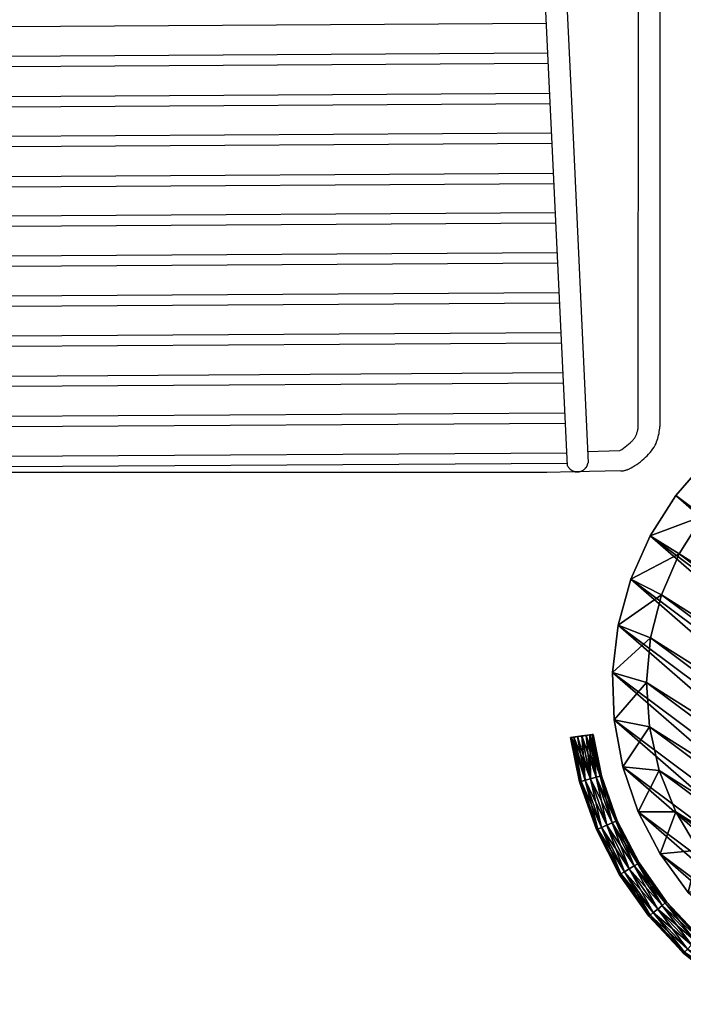
# Model space of a CAD drawing. Units: inches. Extents: x 0 to 417, y 0 to 442.
# Drawn here: x 125 to 139, y 385 to 407 of the extents above; entities that cross this region are included whole.
import ezdxf

# ---------------------------------------------------------------- set-up
doc = ezdxf.new("R2010")
doc.units = ezdxf.units.IN
doc.header["$MEASUREMENT"] = 0
doc.layers.add('Default', color=7, linetype='Continuous', true_color=0x000000)
doc.layers.add('TABLE-LEGS', color=6, linetype='Continuous')
doc.layers.add('TABLE-TOP', color=6, linetype='Continuous')

# ---------------------------------------------------------------- blocks, each defined once
blk = doc.blocks.new('T-710 Side Table 10008346T.qKWmFT1MBNRhh5cceatO_Yj-Zio3i0VbSrSN8181DNE.sha256.f64')
at = {"layer": 'TABLE-LEGS'}
mesh = blk.add_polyface(dxfattribs=at)
corners = [(-0.266, 7.62, 0.033), (-0.27, 7.745), (0.797, 7.583, 0.033), (0.787, 7.492, 0.125), (1.823, 7.31, 0.125), (1.814, 7.277, 0.25), (2.81, 6.954, 0.25), (1.935, 7.762, 0.25), (1.927, 7.73, 0.125), (0.836, 7.956, 0.25), (0.833, 7.923, 0.125), (-0.279, 7.995, 0.25), (-0.278, 7.962, 0.125), (-0.263, 7.529, 0.125), (0.784, 7.459, 0.25), (1.823, 7.31, 0.375), (2.822, 6.985, 0.375), (2.856, 7.07, 0.033), (1.845, 7.399, 0.033), (1.875, 7.52), (0.81, 7.708), (0.823, 7.832, 0.033), (-0.275, 7.87, 0.033), (2.822, 6.985, 0.125), (-0.262, 7.495, 0.25), (0.787, 7.492, 0.375), (1.845, 7.399, 0.467), (2.856, 7.07, 0.467), (-0.263, 7.529, 0.375), (0.797, 7.583, 0.467), (1.875, 7.52, 0.5), (2.903, 7.186, 0.5), (-0.266, 7.62, 0.467), (0.81, 7.708, 0.5), (1.905, 7.641, 0.467), (-0.27, 7.745, 0.5), (0.823, 7.832, 0.467), (1.927, 7.73, 0.375), (-0.275, 7.87, 0.467), (0.833, 7.923, 0.375), (-0.278, 7.962, 0.375), (1.905, 7.641, 0.033), (2.903, 7.186)]
mesh.append_faces([[corners[k] for k in face] for face in [(9, 8, 10), (11, 10, 12), (10, 41, 21)]], dxfattribs={"vtx0": -1})
mesh.append_faces([[corners[k] for k in face] for face in [(0, 1, 2), (19, 18, 20), (21, 20, 22), (20, 2, 1), (30, 26, 31), (33, 29, 30), (35, 32, 33), (36, 33, 34), (38, 35, 36), (41, 19, 21)]], dxfattribs={"vtx0": -1, "vtx1": -1})
mesh.append_faces([[corners[k] for k in face] for face in [(41, 42, 19)]], dxfattribs={"vtx0": -1, "vtx2": -1})
mesh.append_faces([[corners[k] for k in face] for face in [(3, 2, 4), (5, 4, 6), (7, 8, 9), (9, 10, 11), (14, 3, 5), (15, 5, 16), (18, 4, 2), (25, 14, 15), (26, 15, 27), (28, 24, 25), (29, 25, 26), (32, 28, 29), (39, 36, 37), (40, 38, 39), (9, 39, 7), (11, 40, 9)]], dxfattribs={"vtx1": -1})
mesh.append_faces([[corners[k] for k in face] for face in [(17, 18, 19), (19, 20, 21), (18, 2, 20), (20, 1, 22), (29, 26, 30), (32, 29, 33), (33, 30, 34), (35, 33, 36)]], dxfattribs={"vtx1": -1, "vtx2": -1})
mesh.append_faces([[corners[k] for k in face] for face in [(0, 2, 3), (3, 4, 5), (13, 3, 14), (14, 5, 15), (21, 22, 12), (23, 4, 18), (24, 14, 25), (25, 15, 26), (28, 25, 29), (36, 34, 37), (38, 36, 39), (39, 37, 7), (40, 39, 9), (10, 8, 41), (12, 10, 21)]], dxfattribs={"vtx2": -1})
mesh = blk.add_polyface(dxfattribs=at)
corners = [(1.814, 7.277, 0.25), (2.81, 6.954, 0.25), (2.822, 6.985, 0.375), (3.767, 6.524, 0.375), (3.812, 6.603, 0.467), (4.694, 6.009, 0.467), (4, 6.928, 0.25), (4.905, 6.278, 0.125), (3.983, 6.899, 0.125), (2.997, 7.417, 0.25), (2.984, 7.386, 0.125), (1.935, 7.762, 0.25), (1.927, 7.73, 0.125), (1.823, 7.31, 0.375), (2.856, 7.07, 0.467), (3.875, 6.712, 0.5), (4.771, 6.107, 0.5), (4.617, 5.91, 0.25), (3.75, 6.495, 0.25), (3.767, 6.524, 0.125), (2.822, 6.985, 0.125), (2.856, 7.07, 0.033), (1.845, 7.399, 0.033), (1.823, 7.31, 0.125), (4.638, 5.936, 0.375), (1.845, 7.399, 0.467), (2.903, 7.186, 0.5), (3.937, 6.82, 0.467), (4.848, 6.206, 0.467), (1.875, 7.52, 0.5), (2.95, 7.302, 0.467), (3.983, 6.899, 0.375), (4.905, 6.278, 0.375), (1.905, 7.641, 0.467), (2.984, 7.386, 0.375), (4.925, 6.304, 0.25), (1.927, 7.73, 0.375), (3.812, 6.603, 0.033), (4.638, 5.936, 0.125), (3.875, 6.712), (4.694, 6.009, 0.033), (2.903, 7.186), (1.875, 7.52), (3.937, 6.82, 0.033), (4.771, 6.107), (2.95, 7.302, 0.033), (1.905, 7.641, 0.033), (4.848, 6.206, 0.033)]
mesh.append_faces([[corners[k] for k in face] for face in [(6, 7, 8), (9, 8, 10), (11, 10, 12), (18, 24, 3), (37, 38, 19), (10, 43, 45), (12, 45, 46)]], dxfattribs={"vtx0": -1})
mesh.append_faces([[corners[k] for k in face] for face in [(15, 4, 16), (26, 14, 15), (27, 15, 28), (30, 26, 27), (33, 29, 30), (39, 37, 41), (41, 21, 42), (43, 39, 45), (45, 41, 46)]], dxfattribs={"vtx0": -1, "vtx1": -1})
mesh.append_faces([[corners[k] for k in face] for face in [(39, 40, 37), (41, 37, 21), (43, 44, 39), (45, 39, 41)]], dxfattribs={"vtx0": -1, "vtx2": -1})
mesh.append_faces([[corners[k] for k in face] for face in [(2, 1, 3), (4, 3, 5), (6, 8, 9), (9, 10, 11), (14, 2, 4), (19, 18, 20), (21, 20, 22), (20, 1, 23), (18, 3, 1), (31, 27, 32), (34, 30, 31), (6, 31, 35), (36, 33, 34), (9, 34, 6), (11, 36, 9), (37, 19, 21), (43, 8, 47)]], dxfattribs={"vtx1": -1})
mesh.append_faces([[corners[k] for k in face] for face in [(14, 4, 15), (25, 14, 26), (26, 15, 27), (29, 26, 30)]], dxfattribs={"vtx1": -1, "vtx2": -1})
mesh.append_faces([[corners[k] for k in face] for face in [(0, 1, 2), (2, 3, 4), (13, 2, 14), (17, 18, 19), (19, 20, 21), (18, 1, 20), (30, 27, 31), (33, 30, 34), (34, 31, 6), (36, 34, 9), (10, 8, 43), (12, 10, 45)]], dxfattribs={"vtx2": -1})
mesh = blk.add_polyface(dxfattribs=at)
corners = [(5.653, 5.633, 0.346), (5.326, 5.307, 0.346), (5.667, 5.647, 0.25), (5.313, 5.294, 0.25), (5.326, 5.307, 0.154), (5.365, 5.346, 0.427), (5.615, 5.595, 0.427), (5.422, 5.403, 0.481), (5.558, 5.538, 0.481), (5.49, 5.47, 0.5), (5.653, 5.633, 0.154), (5.365, 5.346, 0.073), (5.615, 5.595, 0.073), (5.422, 5.403, 0.019), (5.558, 5.538, 0.019), (5.49, 5.47), (3.812, 6.603, 0.467), (4.694, 6.009, 0.467), (4.771, 6.107, 0.5), (4.925, 6.304, 0.25), (4.905, 6.278, 0.375), (4.848, 6.206, 0.467), (4.905, 6.278, 0.125), (4, 6.928, 0.25), (4.848, 6.206, 0.033), (4.771, 6.107), (4.694, 6.009, 0.033), (4.638, 5.936, 0.125), (4.617, 5.91, 0.25), (4.638, 5.936, 0.375), (3.875, 6.712, 0.5), (3.75, 6.495, 0.25), (3.937, 6.82, 0.467), (3.983, 6.899, 0.375), (3.767, 6.524, 0.125), (3.812, 6.603, 0.033), (3.875, 6.712), (3.983, 6.899, 0.125), (3.937, 6.82, 0.033), (3.767, 6.524, 0.375)]
mesh.append_faces([[corners[k] for k in face] for face in [(18, 9, 8), (10, 19, 2), (0, 20, 21), (0, 21, 6), (6, 18, 8), (10, 12, 19), (19, 12, 22), (24, 12, 14), (25, 15, 13), (25, 13, 11), (26, 11, 4), (28, 3, 1), (28, 1, 5), (28, 5, 29), (29, 5, 7)]])
mesh.append_faces([[corners[k] for k in face] for face in [(7, 8, 9), (14, 13, 15), (2, 20, 0), (27, 3, 28)]], dxfattribs={"vtx0": -1})
mesh.append_faces([[corners[k] for k in face] for face in [(0, 1, 2), (1, 0, 5), (5, 6, 7), (2, 4, 10), (10, 11, 12), (12, 13, 14), (18, 17, 9), (26, 27, 35), (25, 26, 36), (24, 25, 38)]], dxfattribs={"vtx0": -1, "vtx1": -1})
mesh.append_faces([[corners[k] for k in face] for face in [(2, 1, 3), (2, 3, 4), (5, 0, 6), (7, 6, 8), (10, 4, 11), (12, 11, 13), (24, 15, 25)]], dxfattribs={"vtx0": -1, "vtx2": -1})
mesh.append_faces([[corners[k] for k in face] for face in [(6, 21, 18), (19, 22, 23), (28, 29, 31), (27, 28, 34)]], dxfattribs={"vtx1": -1})
mesh.append_faces([[corners[k] for k in face] for face in [(16, 17, 18), (30, 18, 21), (37, 22, 24), (39, 29, 17)]], dxfattribs={"vtx1": -1, "vtx2": -1})
mesh.append_faces([[corners[k] for k in face] for face in [(2, 19, 20), (22, 12, 24), (24, 14, 15), (25, 11, 26), (26, 4, 27), (27, 4, 3), (29, 7, 17), (17, 7, 9), (32, 21, 20), (33, 20, 19)]], dxfattribs={"vtx2": -1})
at = {"layer": 'TABLE-TOP'}
mesh = blk.add_polyface(dxfattribs=at)
corners = [(6.25, 0, 20.25), (6.173, 0.978, 20.25), (5.944, 1.931, 20.25), (5.569, 2.837, 20.25), (5.056, 3.674, 20.25), (4.419, 4.419, 20.25), (3.674, 5.056, 20.25), (2.837, 5.569, 20.25), (1.931, 5.944, 20.25), (0.978, 6.173, 20.25), (0, 6.25, 20.25), (-0.978, 6.173, 20.25), (-1.931, 5.944, 20.25), (-2.837, 5.569, 20.25), (-3.674, 5.056, 20.25), (-4.419, 4.419, 20.25), (-5.056, 3.674, 20.25), (-5.569, 2.837, 20.25), (-5.944, 1.931, 20.25), (-6.173, 0.978, 20.25), (-6.25, 0, 20.25), (-6.173, -0.978, 20.25), (-5.944, -1.931, 20.25), (-5.569, -2.837, 20.25), (-5.056, -3.674, 20.25), (-4.419, -4.419, 20.25), (-3.674, -5.056, 20.25), (-2.837, -5.569, 20.25), (-1.931, -5.944, 20.25), (-0.978, -6.173, 20.25), (0, -6.25, 20.25), (0.978, -6.173, 20.25), (1.931, -5.944, 20.25), (2.837, -5.569, 20.25), (3.674, -5.056, 20.25), (4.419, -4.419, 20.25), (5.056, -3.674, 20.25), (5.569, -2.837, 20.25), (5.944, -1.931, 20.25), (6.173, -0.978, 20.25), (7, 0, 21), (6.922, -1.043, 21), (6.689, -2.063, 21), (6.307, -3.037, 21), (5.784, -3.943, 21), (5.131, -4.761, 21), (4.364, -5.473, 21), (3.5, -6.062, 21), (2.557, -6.516, 21), (1.558, -6.824, 21), (0.523, -6.98, 21), (-0.523, -6.98, 21), (-1.558, -6.824, 21), (-2.557, -6.516, 21), (-3.5, -6.062, 21), (-4.364, -5.473, 21), (-5.131, -4.761, 21), (-5.784, -3.943, 21), (-6.307, -3.037, 21), (-6.689, -2.063, 21), (-6.922, -1.043, 21), (-7, 0, 21), (-6.922, 1.043, 21), (-6.689, 2.063, 21), (-6.307, 3.037, 21), (-5.784, 3.943, 21), (-5.131, 4.761, 21), (-4.364, 5.473, 21), (-3.5, 6.062, 21), (-2.557, 6.516, 21), (-1.558, 6.824, 21), (-0.523, 6.98, 21), (0.523, 6.98, 21), (1.558, 6.824, 21), (2.557, 6.516, 21), (3.5, 6.062, 21), (4.364, 5.473, 21), (5.131, 4.761, 21), (5.784, 3.943, 21), (6.307, 3.037, 21), (6.689, 2.063, 21), (6.922, 1.043, 21)]
mesh.append_faces([[corners[k] for k in face] for face in [(0, 81, 40), (80, 1, 2), (79, 2, 3), (78, 3, 4), (66, 16, 65), (65, 17, 64), (64, 18, 63), (63, 19, 62), (62, 20, 61), (60, 20, 21), (59, 21, 22), (58, 22, 23), (57, 23, 24), (45, 36, 44), (44, 37, 43), (43, 38, 42), (42, 39, 41), (9, 11, 10), (29, 31, 30), (50, 52, 51), (71, 73, 72)]], dxfattribs={"vtx0": -1})
mesh.append_faces([[corners[k] for k in face] for face in [(77, 5, 76), (76, 6, 75), (75, 7, 74), (74, 8, 73), (73, 9, 72), (72, 10, 71), (71, 11, 70), (70, 12, 69), (69, 13, 68), (68, 14, 67), (67, 15, 66), (56, 25, 55), (55, 26, 54), (54, 27, 53), (53, 28, 52), (52, 29, 51), (51, 30, 50), (50, 31, 49), (49, 32, 48), (48, 33, 47), (47, 34, 46), (46, 35, 45), (39, 21, 0), (0, 20, 1), (1, 19, 2), (2, 18, 3), (3, 17, 4), (4, 16, 5), (5, 15, 6), (6, 14, 7), (7, 13, 8), (8, 12, 9), (21, 39, 22), (22, 38, 23), (23, 37, 24), (24, 36, 25), (25, 35, 26), (26, 34, 27), (27, 33, 28), (28, 32, 29), (81, 62, 40), (40, 61, 41), (41, 60, 42), (42, 59, 43), (43, 58, 44), (44, 57, 45), (45, 56, 46), (46, 55, 47), (47, 54, 48), (48, 53, 49), (49, 52, 50), (62, 81, 63), (63, 80, 64), (64, 79, 65), (65, 78, 66), (66, 77, 67), (67, 76, 68), (68, 75, 69), (69, 74, 70), (70, 73, 71)]], dxfattribs={"vtx0": -1, "vtx1": -1})
mesh.append_faces([[corners[k] for k in face] for face in [(77, 4, 5), (76, 5, 6), (75, 6, 7), (74, 7, 8), (73, 8, 9), (72, 9, 10), (71, 10, 11), (70, 11, 12), (69, 12, 13), (68, 13, 14), (67, 14, 15), (66, 15, 16), (56, 24, 25), (55, 25, 26), (54, 26, 27), (53, 27, 28), (52, 28, 29), (51, 29, 30), (50, 30, 31), (49, 31, 32), (48, 32, 33), (47, 33, 34), (46, 34, 35), (45, 35, 36), (0, 21, 20), (1, 20, 19), (2, 19, 18), (3, 18, 17), (4, 17, 16), (5, 16, 15), (6, 15, 14), (7, 14, 13), (8, 13, 12), (9, 12, 11), (22, 39, 38), (23, 38, 37), (24, 37, 36), (25, 36, 35), (26, 35, 34), (27, 34, 33), (28, 33, 32), (29, 32, 31), (40, 62, 61), (41, 61, 60), (42, 60, 59), (43, 59, 58), (44, 58, 57), (45, 57, 56), (46, 56, 55), (47, 55, 54), (48, 54, 53), (49, 53, 52), (63, 81, 80), (64, 80, 79), (65, 79, 78), (66, 78, 77), (67, 77, 76), (68, 76, 75), (69, 75, 74), (70, 74, 73)]], dxfattribs={"vtx0": -1, "vtx2": -1})
mesh.append_faces([[corners[k] for k in face] for face in [(1, 81, 0), (81, 1, 80), (80, 2, 79), (79, 3, 78), (78, 4, 77), (61, 20, 60), (60, 21, 59), (59, 22, 58), (58, 23, 57), (57, 24, 56)]], dxfattribs={"vtx1": -1})
mesh.append_faces([[corners[k] for k in face] for face in [(0, 40, 41), (65, 16, 17), (64, 17, 18), (63, 18, 19), (62, 19, 20), (44, 36, 37), (43, 37, 38), (42, 38, 39), (41, 39, 0)]], dxfattribs={"vtx2": -1})
blk = doc.blocks.new('hee lounge chair t')
at = {"color": 0, "linetype": 'ByBlock', "lineweight": -2}
for p, q in [((11752.21, 3717.51), (11752.19, 3128.58)), ((11700.58, 3106.61), (11673.15, 3685.08)), ((11685.18, 3686.56), (11702.66, 3314.1)), ((11740.13, 3129), (11740.54, 3655.21)), ((11387.26, 3351.91), (11688.86, 3353.75)), ((11387.26, 3335.28), (11689.65, 3337.12)), ((11387.26, 3329.52), (11689.92, 3331.36)), ((11387.26, 3312.87), (11690.71, 3314.71)), ((11702.66, 3314.1), (11712.07, 3108.18)), ((11387.26, 3307.11), (11690.98, 3308.96)), ((11387.26, 3290.66), (11691.76, 3292.51)), ((11387.26, 3284.9), (11692.04, 3286.75)), ((11387.26, 3268.18), (11692.83, 3270.03)), ((11387.26, 3262.42), (11693.1, 3264.28)), ((11387.26, 3246.17), (11693.87, 3248.03)), ((11387.26, 3240.41), (11694.15, 3242.27)), ((11387.26, 3223.81), (11694.93, 3225.68)), ((11387.26, 3218.05), (11695.21, 3219.92)), ((11387.26, 3201.39), (11696, 3203.26)), ((11387.26, 3195.63), (11696.27, 3197.5)), ((11387.26, 3179.08), (11697.05, 3180.97)), ((11387.26, 3173.32), (11697.33, 3175.21)), ((11387.26, 3156.69), (11698.12, 3158.57)), ((11387.26, 3150.93), (11698.39, 3152.82)), ((11387.26, 3134.22), (11699.18, 3136.12)), ((11387.26, 3128.46), (11699.45, 3130.36)), ((11738.95, 3123.7), (11739.12, 3124.08)), ((11739.12, 3124.08), (11739.28, 3124.47)), ((11739.28, 3124.47), (11739.43, 3124.87)), ((11739.43, 3124.87), (11739.56, 3125.27)), ((11739.56, 3125.27), (11739.68, 3125.67)), ((11739.68, 3125.67), (11739.79, 3126.08)), ((11739.79, 3126.08), (11739.88, 3126.49)), ((11739.88, 3126.49), (11739.96, 3126.9)), ((11739.96, 3126.9), (11740.02, 3127.32)), ((11740.02, 3127.32), (11740.07, 3127.74)), ((11740.07, 3127.74), (11740.11, 3128.16)), ((11740.11, 3128.16), (11740.13, 3128.58)), ((11740.13, 3128.58), (11740.13, 3129)), ((11751.53, 3123.68), (11751.73, 3124.65)), ((11751.73, 3124.65), (11751.89, 3125.63)), ((11751.89, 3125.63), (11752.02, 3126.61)), ((11752.02, 3126.61), (11752.12, 3127.59)), ((11752.12, 3127.59), (11752.19, 3128.58)), ((11733.83, 3117.83), (11734.76, 3118.61)), ((11734.76, 3118.61), (11735.66, 3119.43)), ((11735.66, 3119.43), (11736.54, 3120.27)), ((11736.54, 3120.27), (11736.84, 3120.57)), ((11736.84, 3120.57), (11737.12, 3120.89)), ((11737.12, 3120.89), (11737.39, 3121.21)), ((11737.39, 3121.21), (11737.65, 3121.54)), ((11737.65, 3121.54), (11737.89, 3121.88)), ((11737.89, 3121.88), (11738.13, 3122.23)), ((11738.13, 3122.23), (11738.35, 3122.59)), ((11738.35, 3122.59), (11738.57, 3122.95)), ((11738.57, 3122.95), (11738.76, 3123.32)), ((11738.76, 3123.32), (11738.95, 3123.7)), ((11749.66, 3118.05), (11750.05, 3118.96)), ((11750.05, 3118.96), (11750.41, 3119.88)), ((11750.41, 3119.88), (11750.74, 3120.82)), ((11750.74, 3120.82), (11751.03, 3121.76)), ((11751.03, 3121.76), (11751.3, 3122.72)), ((11751.3, 3122.72), (11751.53, 3123.68)), ((11387.26, 3111.83), (11700.24, 3113.73)), ((11711.78, 3114.59), (11729.86, 3115.01)), ((11729.86, 3115.01), (11730.89, 3115.66)), ((11730.89, 3115.66), (11731.89, 3116.35)), ((11731.89, 3116.35), (11732.87, 3117.08)), ((11732.87, 3117.08), (11733.83, 3117.83)), ((11745.04, 3112.15), (11745.89, 3113.07)), ((11745.89, 3113.07), (11746.71, 3114.01)), ((11746.71, 3114.01), (11747.5, 3114.98)), ((11747.5, 3114.98), (11748.25, 3115.98)), ((11748.25, 3115.98), (11748.97, 3117)), ((11748.97, 3117), (11749.66, 3118.05)), ((11387.26, 3106.07), (11700.52, 3107.97)), ((11711.8, 3107.17), (11711.87, 3107.37)), ((11711.87, 3107.37), (11711.93, 3107.57)), ((11711.93, 3107.57), (11711.98, 3107.77)), ((11711.98, 3107.77), (11712.03, 3107.98)), ((11712.03, 3107.98), (11712.07, 3108.18)), ((11738.25, 3106.66), (11739.3, 3107.34)), ((11739.3, 3107.34), (11740.32, 3108.06)), ((11740.32, 3108.06), (11741.32, 3108.81)), ((11741.32, 3108.81), (11742.29, 3109.6)), ((11742.29, 3109.6), (11743.24, 3110.42)), ((11743.24, 3110.42), (11744.15, 3111.27)), ((11744.15, 3111.27), (11745.04, 3112.15)), ((11689.12, 3102.73), (11387.26, 3102.82)), ((11704.24, 3103.09), (11689.12, 3102.73)), ((11700.58, 3106.61), (11700.67, 3106.43)), ((11700.67, 3106.43), (11700.77, 3106.24)), ((11700.77, 3106.24), (11700.88, 3106.06)), ((11700.88, 3106.06), (11700.99, 3105.88)), ((11700.99, 3105.88), (11701.11, 3105.71)), ((11701.11, 3105.71), (11701.24, 3105.54)), ((11701.24, 3105.54), (11701.37, 3105.37)), ((11701.37, 3105.37), (11701.5, 3105.21)), ((11701.5, 3105.21), (11701.65, 3105.06)), ((11701.65, 3105.06), (11701.79, 3104.9)), ((11701.79, 3104.9), (11701.94, 3104.76)), ((11701.94, 3104.76), (11702.1, 3104.62)), ((11702.1, 3104.62), (11702.26, 3104.48)), ((11702.26, 3104.48), (11702.43, 3104.36)), ((11702.43, 3104.36), (11702.6, 3104.23)), ((11702.6, 3104.23), (11702.77, 3104.11)), ((11702.77, 3104.11), (11702.95, 3104)), ((11702.95, 3104), (11703.14, 3103.9)), ((11703.14, 3103.9), (11703.32, 3103.8)), ((11703.32, 3103.8), (11703.51, 3103.71)), ((11703.51, 3103.71), (11703.7, 3103.62)), ((11703.7, 3103.62), (11703.9, 3103.54)), ((11703.9, 3103.54), (11704.1, 3103.47)), ((11704.1, 3103.47), (11704.3, 3103.41)), ((11730.46, 3103.71), (11704.24, 3103.09)), ((11704.3, 3103.41), (11704.5, 3103.35)), ((11704.5, 3103.35), (11704.7, 3103.3)), ((11704.7, 3103.3), (11704.91, 3103.25)), ((11704.91, 3103.25), (11705.12, 3103.22)), ((11705.12, 3103.22), (11705.33, 3103.19)), ((11705.33, 3103.19), (11705.53, 3103.17)), ((11705.53, 3103.17), (11705.74, 3103.15)), ((11705.74, 3103.15), (11705.95, 3103.14)), ((11705.95, 3103.14), (11706.17, 3103.14)), ((11706.17, 3103.14), (11706.38, 3103.15)), ((11706.38, 3103.15), (11706.59, 3103.16)), ((11706.59, 3103.16), (11706.79, 3103.18)), ((11706.79, 3103.18), (11707, 3103.21)), ((11707, 3103.21), (11707.21, 3103.25)), ((11707.21, 3103.25), (11707.42, 3103.29)), ((11707.42, 3103.29), (11707.62, 3103.34)), ((11707.62, 3103.34), (11707.82, 3103.4)), ((11707.82, 3103.4), (11708.02, 3103.46)), ((11708.02, 3103.46), (11708.22, 3103.53)), ((11708.22, 3103.53), (11708.42, 3103.61)), ((11708.42, 3103.61), (11708.61, 3103.7)), ((11708.61, 3103.7), (11708.8, 3103.79)), ((11708.8, 3103.79), (11708.99, 3103.88)), ((11708.99, 3103.88), (11709.17, 3103.99)), ((11709.17, 3103.99), (11709.35, 3104.1)), ((11709.35, 3104.1), (11709.53, 3104.21)), ((11709.53, 3104.21), (11709.7, 3104.34)), ((11709.7, 3104.34), (11709.86, 3104.47)), ((11709.86, 3104.47), (11710.03, 3104.6)), ((11710.03, 3104.6), (11710.18, 3104.74)), ((11710.18, 3104.74), (11710.34, 3104.88)), ((11710.34, 3104.88), (11710.48, 3105.03)), ((11710.48, 3105.03), (11710.63, 3105.19)), ((11710.63, 3105.19), (11710.76, 3105.35)), ((11710.76, 3105.35), (11710.89, 3105.51)), ((11710.89, 3105.51), (11711.02, 3105.68)), ((11711.02, 3105.68), (11711.14, 3105.85)), ((11711.14, 3105.85), (11711.25, 3106.03)), ((11711.25, 3106.03), (11711.36, 3106.21)), ((11711.36, 3106.21), (11711.46, 3106.4)), ((11711.46, 3106.4), (11711.56, 3106.59)), ((11711.56, 3106.59), (11711.64, 3106.78)), ((11711.64, 3106.78), (11711.73, 3106.97)), ((11711.73, 3106.97), (11711.8, 3107.17)), ((11730.46, 3103.71), (11730.81, 3103.72)), ((11730.81, 3103.72), (11731.16, 3103.73)), ((11731.16, 3103.73), (11731.51, 3103.77)), ((11731.51, 3103.77), (11731.85, 3103.81)), ((11731.85, 3103.81), (11732.2, 3103.86)), ((11732.2, 3103.86), (11732.54, 3103.93)), ((11732.54, 3103.93), (11732.89, 3104.01)), ((11732.89, 3104.01), (11733.23, 3104.1)), ((11733.23, 3104.1), (11733.56, 3104.2)), ((11733.56, 3104.2), (11733.89, 3104.31)), ((11733.89, 3104.31), (11734.22, 3104.43)), ((11734.22, 3104.43), (11734.55, 3104.57)), ((11734.55, 3104.57), (11734.87, 3104.71)), ((11734.87, 3104.71), (11735.18, 3104.87)), ((11735.18, 3104.87), (11735.49, 3105.04)), ((11735.49, 3105.04), (11735.79, 3105.21)), ((11735.79, 3105.21), (11736.09, 3105.4)), ((11736.09, 3105.4), (11737.18, 3106.01)), ((11737.18, 3106.01), (11738.25, 3106.66))]:
    blk.add_line(p, q, dxfattribs=at)

msp = doc.modelspace()

# ---------------------------------------------------------------- block references
at = {"rotation": 143.2329417368811}
msp.add_blockref('T-710 Side Table 10008346T.qKWmFT1MBNRhh5cceatO_Yj-Zio3i0VbSrSN8181DNE.sha256.f64', (144.881, 392.385), dxfattribs=at)
at = {"layer": 'Default', "xscale": 0.03937007874015748, "yscale": 0.03937007874015748, "zscale": 0.03937007874015748}
msp.add_blockref('hee lounge chair t', (-323.759, 274.926), dxfattribs=at)

doc.saveas('drawing.dxf')
